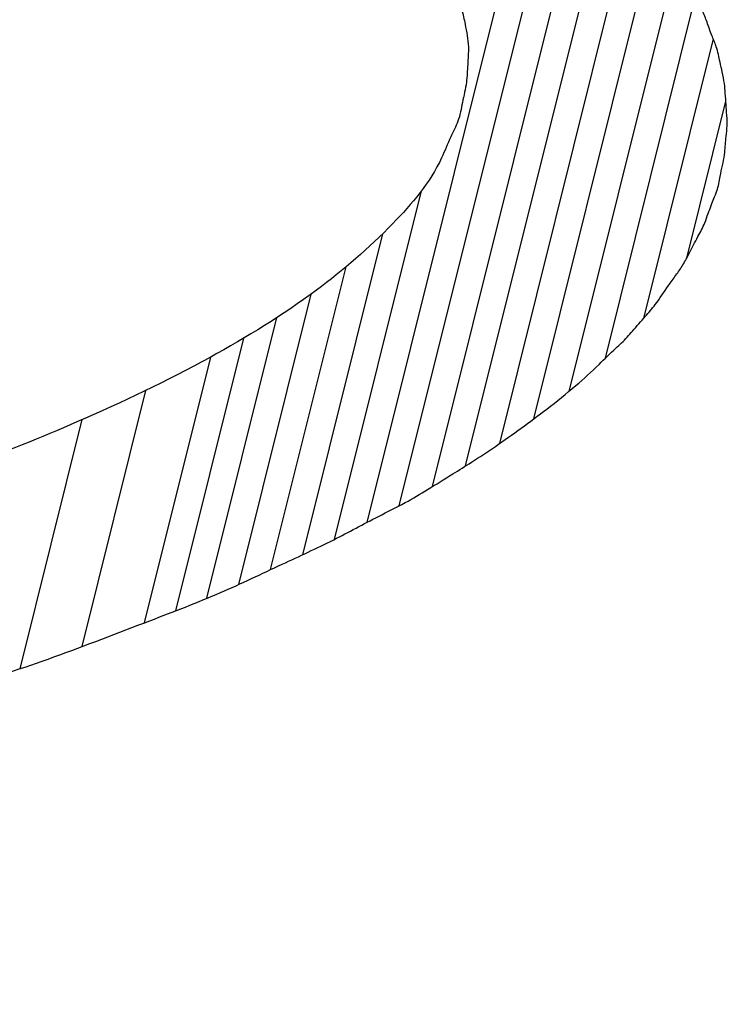
# Model space of a CAD drawing. Units: inches. Extents: x 0 to 11, y 0 to 8.5.
# Drawn here: x 8.4 to 8.5, y 1.3 to 1.5 of the extents above; entities that cross this region are included whole.
import ezdxf

# ---------------------------------------------------------------- set-up
doc = ezdxf.new("R2010")
doc.units = ezdxf.units.IN
doc.header["$LTSCALE"] = 0.605
doc.header["$MEASUREMENT"] = 0
doc.layers.get('0').update_dxf_attribs({"linetype": 'CONTINUOUS'})

msp = doc.modelspace()

# ---------------------------------------------------------------- linework, layer by layer
at = {"color": 7, "linetype": 'CONTINUOUS'}
for p, q in [((8.4677389892, 1.5537916823), (8.4359919355, 1.4263664642)), ((8.4418988693, 1.4293932034), (8.4720381944, 1.5503653765)), ((8.4762844077, 1.5467263738), (8.447924815, 1.4328976286)), ((8.4540181387, 1.4366724934), (8.4804655999, 1.5428263918)), ((8.4845597004, 1.5385768438), (8.4601885407, 1.4407567323)), ((8.4664707874, 1.4452898897), (8.4885391656, 1.5338671771)), ((8.4923729673, 1.5285728508), (8.4728663986, 1.4502780653)), ((8.4795295459, 1.4563400681), (8.4959728328, 1.52233956)), ((8.4992269668, 1.5147185841), (8.4864899025, 1.4635949993)), ((8.4943929304, 1.4746335914), (8.5015357979, 1.503303384)), ((8.4300657158, 1.4232623158), (8.4459261754, 1.4869224759)), ((8.4388121777, 1.4790508653), (8.424210353, 1.4204425702)), ((8.4183806839, 1.4177259531), (8.4321628711, 1.473044416)), ((8.4257672871, 1.4680563492), (8.4125508312, 1.4150085992)), ((8.4067704457, 1.4124897947), (8.4195482034, 1.4637767135)), ((8.4134532535, 1.4599953218), (8.4010489698, 1.4102074399)), ((8.3953501893, 1.4080161789), (8.4074479911, 1.4565739145)), ((8.3839610921, 1.403667629), (8.3956254767, 1.4504857294)), ((8.3726511176, 1.3996366589), (8.3839866305, 1.4451347454))]:
    msp.add_line(p, q, dxfattribs=at)
at = {"color": 2, "linetype": 'CONTINUOUS'}
for points, knots in [([(7.6899884326, 1.3489150832), (7.6900121147, 1.3488998862), (7.6900726633, 1.3489010968), (7.6901733973, 1.3488734999), (7.6903004181, 1.3488606437), (7.6904403092, 1.3488429287), (7.6905705851, 1.3488272424), (7.6907272072, 1.3488092205), (7.6910652464, 1.3487793284), (7.691624054, 1.3487240107), (7.6923989397, 1.3486504259), (7.6932346215, 1.3485737557), (7.6942188492, 1.3484612713), (7.6953295013, 1.3483834356), (7.6965522122, 1.3482637229), (7.6976860397, 1.3481557335), (7.6987472428, 1.3480542928), (7.6997327942, 1.3479735437), (7.7007716457, 1.3478688334), (7.7018442651, 1.3477996454), (7.7030863928, 1.3476557685), (7.7044427782, 1.3475352047), (7.7058198505, 1.3474128643), (7.7072277083, 1.3472964018), (7.7089275801, 1.347115909), (7.711127981, 1.3469623601), (7.7140463563, 1.3466116262), (7.717808206, 1.346305144), (7.7226666627, 1.3458466442), (7.7278219708, 1.3454164346), (7.7330979822, 1.3448760815), (7.7400612239, 1.3444144303), (7.7493364159, 1.3437687005), (7.7606832386, 1.3428879267), (7.7721147607, 1.3422789088), (7.7836381522, 1.3416811599), (7.7945827774, 1.3410397459), (7.8057777874, 1.3404562046), (7.8170995272, 1.3399711678), (7.8287472324, 1.3396964632), (7.8391470454, 1.3393172002), (7.8480749833, 1.3390451438), (7.8570811433, 1.3387235786), (7.8638355293, 1.3387381462), (7.8684756356, 1.3386753588), (7.8769538594, 1.338615721), (7.8898232728, 1.3383841566), (7.9103649349, 1.3382734127), (7.9300517978, 1.3386423947), (7.9600785004, 1.3388558627), (8.0023653967, 1.3402431895), (8.0551466794, 1.3434656517), (8.1074830331, 1.347778721), (8.1514927658, 1.3528358653), (8.1855868046, 1.3574950758), (8.2168061199, 1.3620632203), (8.248253618, 1.3678456062), (8.2790811417, 1.3739327473), (8.3043948268, 1.3801098666), (8.3236745711, 1.3848087356), (8.342790475, 1.3901518246), (8.3611047893, 1.395804356), (8.3791424649, 1.4017196371), (8.3948157645, 1.4078401371), (8.4088660073, 1.4131640326), (8.419887673, 1.4184847096), (8.4296241106, 1.4228945364), (8.4369605034, 1.4269458231), (8.4427946924, 1.4297843943), (8.4472608324, 1.4324676825), (8.45126877, 1.4349886238), (8.4554487275, 1.4375348618), (8.4596242216, 1.440326686), (8.4641708227, 1.4435901289), (8.4691166388, 1.4472296669), (8.4739085172, 1.451066053), (8.4780491925, 1.4548557692), (8.4807452394, 1.4575507982), (8.4828955104, 1.4594631406), (8.4846292555, 1.4614652841), (8.4866770965, 1.4638054641), (8.4889893933, 1.4664778128), (8.4906724508, 1.469129643), (8.4924163331, 1.4714933494), (8.4937825087, 1.4734288977), (8.4950175848, 1.4758444911), (8.4963303357, 1.4784228098), (8.4976488573, 1.4807461447), (8.4982654523, 1.4827347689), (8.4988586656, 1.4841853352), (8.4993504442, 1.4855802651), (8.5001273301, 1.4872720836), (8.5005179054, 1.490020269), (8.5012510201, 1.4926934133), (8.5014430969, 1.4950092981), (8.5015396954, 1.4965907267), (8.5018295436, 1.4984724011), (8.5017488665, 1.5005655592), (8.5015700015, 1.5027166256), (8.5014496254, 1.5046491998), (8.5013003655, 1.5066458376), (8.5009285568, 1.5085472445), (8.5003928503, 1.5107786912), (8.499950591, 1.5130707423), (8.4989009226, 1.5154246782), (8.4981585151, 1.5176726063), (8.4972853893, 1.5199333584), (8.4960782744, 1.5221082215), (8.4939231801, 1.5263354726), (8.4899187781, 1.5323566652), (8.483775792, 1.5396838143), (8.4769810969, 1.5462434859), (8.4699425331, 1.5521658181), (8.4623999324, 1.5578516901), (8.4538781118, 1.5637679538), (8.4445476665, 1.5690385251), (8.4355735932, 1.5741268944), (8.4278921113, 1.5780533502), (8.4192895819, 1.5817491026), (8.4103662075, 1.5861563751), (8.3997450286, 1.5901804323), (8.3896114386, 1.5943935858), (8.380041152, 1.5976466687), (8.3726892233, 1.6002270095), (8.3677715849, 1.601957664), (8.3645488021, 1.6030687068), (8.3617256962, 1.6039217012), (8.3588404737, 1.6047761717), (8.3560204543, 1.6056766194), (8.3527454598, 1.6066954172), (8.3506121548, 1.6073418008), (8.3494331507, 1.6077221713)], [0, 0, 0, 0, 7.70467e-05, 0.0001636981, 0.000297409, 0.0004373862, 0.0005641771, 0.0006694673, 0.0008845723, 0.0015266327, 0.0022622525, 0.0030923192, 0.0039068703, 0.0050716938, 0.0062496231, 0.0073914375, 0.0083022537, 0.009273283, 0.0101961393, 0.011263567, 0.0123211557, 0.0137421194, 0.0151258624, 0.0162424935, 0.0177488646, 0.0199740463, 0.0224973295, 0.0260840602, 0.0306783904, 0.0363391275, 0.0407570806, 0.0457199246, 0.0561307639, 0.0671300011, 0.0779987911, 0.088599322, 0.0998590792, 0.1090949246, 0.1203957816, 0.1319997786, 0.1421405245, 0.1499127977, 0.1573351483, 0.1676994433, 0.1690676576, 0.1704974966, 0.191747444, 0.2055757881, 0.2287595369, 0.2475935431, 0.2907445236, 0.348743818, 0.3975665951, 0.4396755558, 0.4743745196, 0.4951691696, 0.529160304, 0.5650562744, 0.5842727094, 0.6030599566, 0.621339509, 0.6405586633, 0.6574256474, 0.6751621909, 0.6882823787, 0.7000142563, 0.7098597429, 0.7185862656, 0.7237735041, 0.7282513318, 0.7333534536, 0.7372058907, 0.7421320489, 0.7475954683, 0.7530790244, 0.7595487498, 0.7649949264, 0.7689903712, 0.7703600746, 0.7731506223, 0.7764851448, 0.7791901092, 0.7831584235, 0.7853709973, 0.7875257675, 0.7898661271, 0.793050415, 0.7957477262, 0.7974040458, 0.7989389274, 0.80019174, 0.8016004782, 0.8041937464, 0.8079969207, 0.8094470668, 0.8107725864, 0.8124919736, 0.8148328453, 0.8166860388, 0.8186193411, 0.8203248582, 0.8223600191, 0.8241026923, 0.826841614, 0.8289453175, 0.8313852054, 0.8335595598, 0.8358041826, 0.8384306999, 0.8470188799, 0.8562311085, 0.8655087986, 0.8737671595, 0.8823091491, 0.892295414, 0.9031637842, 0.9126818614, 0.9215623476, 0.9276109076, 0.9392341746, 0.949764649, 0.959805913, 0.9703557813, 0.9784225451, 0.9819077467, 0.9851429533, 0.9880901559, 0.9902715951, 0.9936779185, 0.996486162, 1, 1, 1, 1]), ([(8.3305353076, 1.5960635207), (8.3305546613, 1.5960582182), (8.3307980914, 1.5959914704), (8.3312626517, 1.5958626872), (8.3342597018, 1.5949362899), (8.3388874988, 1.5933989594), (8.3453628576, 1.5911423234), (8.3509124832, 1.5894082103), (8.356473009, 1.5876115988), (8.3619637347, 1.5853956035), (8.3686476612, 1.5829336479), (8.3763555506, 1.5803058426), (8.3836876763, 1.5765112696), (8.3906605776, 1.5742225295), (8.3956690326, 1.5714917192), (8.3997045669, 1.569271183), (8.4033057041, 1.5679481674), (8.4066038023, 1.5659893225), (8.4098033896, 1.5639963943), (8.4133058764, 1.5621513945), (8.4161616341, 1.559631079), (8.4196573074, 1.5584554729), (8.4220167941, 1.5557918836), (8.425319616, 1.5547338588), (8.4275948955, 1.5521190547), (8.4304624117, 1.5505699258), (8.4327729688, 1.5482141114), (8.435155633, 1.5462821507), (8.4372326949, 1.5443892078), (8.4391424937, 1.5427895118), (8.4406032752, 1.5406230644), (8.4426581603, 1.5388831696), (8.4445238608, 1.5366215354), (8.4462617581, 1.5345695832), (8.4479303324, 1.5321334155), (8.4493883538, 1.5295212718), (8.4511149919, 1.5264704546), (8.452112484, 1.5231623123), (8.45336754, 1.5201840923), (8.4540060543, 1.5168847505), (8.4546669543, 1.5135498458), (8.4543585951, 1.5099946669), (8.4542456634, 1.5065860114), (8.4534034283, 1.5031687764), (8.4528234317, 1.4996973177), (8.4510652509, 1.4964977321), (8.4484400792, 1.4895296264), (8.4401179683, 1.4797271735), (8.4258965386, 1.4674555338), (8.4063367363, 1.4554630271), (8.3782487481, 1.4421054804), (8.3430101707, 1.4290173841), (8.2871304556, 1.4132955264), (8.2148243007, 1.3985448073), (8.1136313531, 1.3844272081), (8.0053620069, 1.3764495211), (7.9035002156, 1.3733086003), (7.8329098617, 1.3745380301), (7.7913310824, 1.3754434917), (7.7692061807, 1.3769076262), (7.7558767854, 1.3774149821), (7.7470444767, 1.3778540237), (7.7410208899, 1.3782468561), (7.7359622534, 1.3785726053), (7.7321804672, 1.378869629), (7.7287387833, 1.3790929356), (7.7258677811, 1.3792965664), (7.7232090934, 1.3794861334), (7.7206564333, 1.3796390015), (7.7182354681, 1.3798748172), (7.7161858347, 1.3799755688), (7.7144208, 1.3801075608), (7.7127662351, 1.3802070266), (7.7109946696, 1.3803757008), (7.7092519544, 1.3804719468), (7.7076758668, 1.3805824709), (7.706257433, 1.3806755237), (7.7049045769, 1.380780949), (7.7036573473, 1.3808686234), (7.7025383686, 1.3809463163), (7.7015838436, 1.3810182875), (7.7007136145, 1.3810665669), (7.6999346284, 1.3811281108), (7.6992106404, 1.381170011), (7.6986427643, 1.3812223862), (7.6983119013, 1.3812504218), (7.6982026986, 1.3812588332)], [0, 0, 0, 0, 6.3153e-05, 0.0007943693, 0.0015169847, 0.0099348175, 0.0161395686, 0.0230955211, 0.0282331089, 0.0345228606, 0.0417193909, 0.0506564837, 0.0601099228, 0.0676290977, 0.0736654318, 0.0780251779, 0.082111238, 0.0856920992, 0.0900643655, 0.0939866042, 0.0981126035, 0.1019135064, 0.1052900886, 0.1089804946, 0.1124370747, 0.1159385473, 0.1191247439, 0.1227575671, 0.1255908991, 0.1279785033, 0.1305548859, 0.133736177, 0.1363931377, 0.1397697199, 0.142196255, 0.1456686135, 0.149190101, 0.1531833719, 0.1565039848, 0.1593235023, 0.1637419621, 0.1671185444, 0.1705020577, 0.1744481159, 0.1781764163, 0.181475796, 0.1858409123, 0.2015626839, 0.2209608799, 0.2450576545, 0.2733956593, 0.3187978225, 0.3631385583, 0.4559840992, 0.5507690326, 0.6845277143, 0.7974214983, 0.8713611887, 0.9066978884, 0.9282805543, 0.9411304569, 0.9486757478, 0.9561099594, 0.9601271352, 0.964628488, 0.96804783, 0.9709810364, 0.9736864181, 0.9764362314, 0.9790281749, 0.9813395596, 0.9828931087, 0.9845983363, 0.9865556096, 0.988492509, 0.9900904919, 0.9915279081, 0.9929659589, 0.9943608843, 0.9954627031, 0.9964959626, 0.9973732929, 0.9982054241, 0.9989550316, 0.9996553068, 1, 1, 1, 1])]:
    msp.add_open_spline(points, degree=3, knots=knots, dxfattribs=at)

doc.saveas('drawing.dxf')
